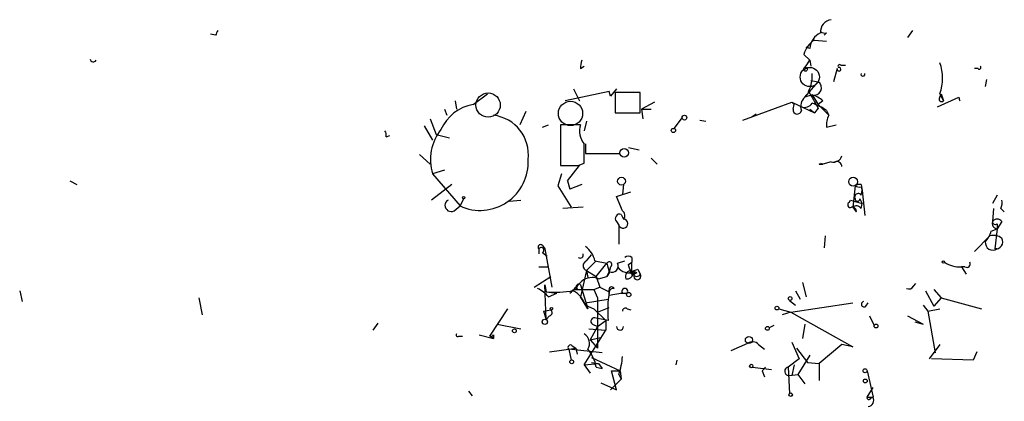
# Model space of a CAD drawing. Extents: x 0 to 175125, y -10015 to 72990.
# Drawn here: x 255 to 325, y 72108 to 72135 of the extents above; entities that cross this region are included whole.
import ezdxf

# ---------------------------------------------------------------- set-up
doc = ezdxf.new("R2010")
doc.units = 0
doc.header["$MEASUREMENT"] = 0
doc.layers.add('MAIN', color=5, linetype='CONTINUOUS')

msp = doc.modelspace()

# ---------------------------------------------------------------- linework, layer by layer
at = {"layer": 'MAIN'}
for p, q in [((268.9013, 72133.6594), (268.5627, 72133.744)), ((312.2507, 72133.8287), (312.0813, 72133.6594)), ((318.3467, 72133.998), (318.008, 72133.49)), ((311.0653, 72132.728), (310.8113, 72132.8127)), ((311.404, 72133.3207), (312.2507, 72133.236)), ((311.0653, 72131.8814), (310.642, 72132.3047)), ((294.8093, 72131.2887), (295.0633, 72131.458)), ((311.0653, 72131.8814), (311.15, 72131.458)), ((313.2667, 72131.5427), (313.6053, 72131.5427)), ((313.0127, 72131.2887), (312.7587, 72130.3574)), ((323.0033, 72131.2887), (322.7493, 72131.2887)), ((310.7267, 72129.2567), (311.658, 72130.3574)), ((311.15, 72130.442), (311.658, 72130.3574)), ((323.596, 72130.5267), (323.5113, 72130.0187)), ((287.1893, 72128.7487), (288.2053, 72129.5107)), ((296.8413, 72129.68), (293.7087, 72129.0027)), ((294.3013, 72129.8494), (294.7247, 72129.0027)), ((296.926, 72129.3414), (296.8413, 72129.68)), ((297.3493, 72129.8494), (296.926, 72129.3414)), ((299.0427, 72129.5954), (297.2647, 72129.5954)), ((297.2647, 72129.5954), (297.2647, 72128.156)), ((299.0427, 72128.156), (299.0427, 72129.5954)), ((311.2347, 72129.426), (310.7267, 72129.2567)), ((311.2347, 72129.426), (311.658, 72128.7487)), ((320.1247, 72128.5794), (321.6487, 72129.2567)), ((320.294, 72129.5107), (320.548, 72129.0027)), ((320.294, 72129.2567), (320.3787, 72129.5107)), ((320.3787, 72129.5107), (320.548, 72129.0027)), ((285.9193, 72129.0027), (286.004, 72128.41)), ((300.0587, 72128.918), (299.1273, 72128.41)), ((306.324, 72127.648), (309.7953, 72128.918)), ((309.7953, 72128.918), (309.9647, 72128.7487)), ((309.7953, 72128.918), (311.404, 72128.156)), ((309.88, 72128.41), (309.9647, 72128.7487)), ((311.9967, 72129.0027), (311.658, 72128.7487)), ((311.658, 72128.7487), (312.42, 72127.9867)), ((285.1573, 72128.41), (285.3267, 72127.9867)), ((290.9147, 72128.2407), (290.4913, 72127.3094)), ((297.2647, 72128.156), (299.0427, 72128.156)), ((299.1273, 72128.41), (299.212, 72127.7327)), ((299.1273, 72128.41), (299.8047, 72128.41)), ((302.006, 72127.8174), (301.4133, 72127.0554)), ((307.2553, 72128.0714), (306.9167, 72127.8174)), ((311.0653, 72128.41), (311.404, 72128.156)), ((311.658, 72128.4947), (311.404, 72128.156)), ((312.2507, 72128.3254), (312.42, 72127.9867)), ((283.718, 72127.2247), (284.3107, 72126.2087)), ((284.1413, 72127.7327), (284.5647, 72126.632)), ((292.1, 72127.14), (292.5233, 72127.3094)), ((294.8093, 72127.3094), (293.37, 72127.3094)), ((293.37, 72127.3094), (293.37, 72124.4307)), ((295.2327, 72127.5634), (295.0633, 72126.886)), ((303.276, 72127.648), (303.6993, 72127.5634)), ((312.2507, 72127.14), (312.928, 72127.3094)), ((281.0087, 72126.4627), (281.2627, 72126.5474)), ((284.5647, 72126.632), (285.496, 72126.378)), ((295.148, 72125.9547), (295.148, 72125.2774)), ((283.3793, 72125.1927), (284.1413, 72124.5154)), ((295.148, 72125.2774), (297.6033, 72125.2774)), ((298.196, 72125.7007), (298.958, 72125.5314)), ((293.878, 72123.33), (294.7247, 72124.4307)), ((294.64, 72124.4307), (295.0633, 72124.6)), ((299.8047, 72124.9387), (300.228, 72124.5154)), ((311.7427, 72124.5154), (311.9967, 72124.5154)), ((311.8273, 72124.6), (311.9967, 72124.5154)), ((311.8273, 72124.6), (311.9967, 72124.5154)), ((312.5893, 72124.6847), (311.9967, 72124.5154)), ((285.1573, 72124.092), (284.3107, 72123.838)), ((284.3107, 72123.838), (286.258, 72121.552)), ((293.4547, 72123.838), (293.2007, 72122.9914)), ((258.572, 72123.33), (259.08, 72123.076)), ((285.6653, 72123.076), (284.226, 72121.9754)), ((293.2007, 72122.9914), (294.132, 72121.4674)), ((293.878, 72123.33), (294.0473, 72122.7374)), ((294.894, 72123.076), (294.0473, 72122.7374)), ((297.8573, 72123.076), (297.7727, 72122.3987)), ((314.2827, 72122.9914), (314.1133, 72121.4674)), ((314.706, 72123.076), (314.7907, 72122.6527)), ((297.3493, 72122.2294), (298.3653, 72122.568)), ((297.7727, 72121.2134), (297.3493, 72122.2294)), ((314.706, 72122.9067), (314.7907, 72122.6527)), ((314.706, 72122.314), (314.7907, 72122.6527)), ((314.7907, 72122.6527), (314.96, 72120.8747)), ((324.358, 72122.314), (324.0193, 72121.7214)), ((285.8347, 72121.2134), (286.258, 72121.552)), ((286.512, 72122.06), (286.258, 72121.552)), ((289.7293, 72121.8907), (290.576, 72121.9754)), ((313.8593, 72121.806), (313.944, 72121.9754)), ((313.944, 72121.9754), (314.7907, 72121.7214)), ((314.6213, 72122.06), (314.7907, 72121.7214)), ((314.706, 72121.3827), (314.7907, 72121.7214)), ((294.9787, 72121.4674), (293.5393, 72121.3827)), ((297.688, 72120.9594), (297.8573, 72120.6207)), ((314.1133, 72121.4674), (314.3673, 72121.1287)), ((324.104, 72121.3827), (324.0193, 72120.4514)), ((324.612, 72121.3827), (324.866, 72121.1287)), ((297.3493, 72120.4514), (297.5187, 72120.1974)), ((297.5187, 72120.1974), (297.5187, 72118.8427)), ((324.6967, 72120.4514), (324.358, 72119.9434)), ((324.358, 72120.282), (324.358, 72119.9434)), ((312.166, 72119.4354), (312.0813, 72118.5887)), ((322.7493, 72118.3347), (323.85, 72119.4354)), ((323.9347, 72119.774), (324.358, 72119.9434)), ((324.358, 72119.9434), (324.1887, 72118.504)), ((292.1, 72118.758), (292.2693, 72118.504)), ((291.846, 72118.504), (291.846, 72118.1654)), ((292.1, 72118.25), (292.4387, 72117.996)), ((292.2693, 72118.504), (292.7773, 72115.7947)), ((295.2327, 72117.6574), (295.5713, 72118.0807)), ((324.358, 72118.504), (324.1887, 72118.504)), ((295.91, 72117.6574), (295.2327, 72116.98)), ((295.8253, 72117.6574), (296.672, 72117.488)), ((295.91, 72116.5567), (296.672, 72117.488)), ((297.434, 72117.488), (297.942, 72117.6574)), ((298.196, 72117.4034), (298.45, 72117.5727)), ((298.45, 72117.9114), (298.45, 72117.5727)), ((298.45, 72116.98), (298.45, 72117.5727)), ((291.846, 72117.234), (292.5233, 72117.234)), ((295.2327, 72116.98), (294.8093, 72115.1174)), ((295.2327, 72116.98), (295.91, 72116.5567)), ((295.2327, 72116.98), (295.3173, 72116.472)), ((296.672, 72116.5567), (296.8413, 72116.8954)), ((296.8413, 72116.8107), (296.672, 72116.5567)), ((296.926, 72117.234), (296.8413, 72116.8954)), ((298.2807, 72116.8107), (298.6193, 72116.726)), ((298.3653, 72116.8954), (298.6193, 72116.726)), ((298.45, 72116.6414), (298.6193, 72116.726)), ((298.6193, 72116.8954), (298.6193, 72116.726)), ((298.7887, 72116.8107), (298.6193, 72116.726)), ((298.8733, 72117.0647), (299.0427, 72116.726)), ((322.072, 72117.234), (321.818, 72117.234)), ((321.818, 72117.234), (322.1567, 72116.726)), ((291.5073, 72115.7947), (292.6927, 72116.5567)), ((292.2693, 72115.964), (292.354, 72115.456)), ((292.354, 72113.5087), (292.2693, 72115.964)), ((294.8093, 72115.964), (295.3173, 72114.2707)), ((295.91, 72116.5567), (296.164, 72115.7947)), ((296.0793, 72116.3874), (296.672, 72116.5567)), ((310.5573, 72116.1334), (310.8113, 72115.1174)), ((318.4313, 72115.8794), (318.6007, 72116.0487)), ((255.016, 72115.5407), (255.1853, 72114.7787)), ((292.354, 72115.456), (293.116, 72115.3714)), ((292.5233, 72115.1174), (293.116, 72115.3714)), ((294.5553, 72115.71), (294.386, 72115.6254)), ((294.386, 72115.6254), (295.7407, 72115.6254)), ((295.7407, 72115.6254), (296.164, 72115.7947)), ((295.7407, 72115.6254), (295.9947, 72115.0327)), ((296.164, 72115.7947), (296.8413, 72115.456)), ((296.8413, 72115.202), (296.8413, 72115.5407)), ((297.7727, 72115.3714), (296.8413, 72115.202)), ((297.688, 72115.3714), (298.1113, 72115.3714)), ((310.0493, 72115.5407), (310.388, 72114.948)), ((319.278, 72115.5407), (319.8707, 72114.44)), ((319.8707, 72115.6254), (320.3787, 72115.0327)), ((267.716, 72115.0327), (267.97, 72113.8474)), ((295.3173, 72114.2707), (294.8093, 72115.1174)), ((295.148, 72114.694), (296.7567, 72114.948)), ((295.9947, 72115.0327), (295.9947, 72114.0167)), ((295.9947, 72115.0327), (295.9947, 72111.4767)), ((309.626, 72114.8634), (310.0493, 72114.5247)), ((309.7107, 72114.0167), (314.1133, 72114.694)), ((315.0447, 72114.44), (315.214, 72114.694)), ((320.3787, 72115.0327), (319.8707, 72114.44)), ((320.3787, 72115.0327), (323.2573, 72114.2707)), ((288.3747, 72112.3234), (289.6447, 72114.2707)), ((292.1847, 72114.1014), (292.6927, 72114.186)), ((292.1847, 72114.1014), (292.354, 72113.5087)), ((295.148, 72114.5247), (295.7407, 72114.2707)), ((295.7407, 72114.2707), (296.5873, 72113.424)), ((295.9947, 72114.0167), (296.8413, 72114.3554)), ((298.1113, 72114.2707), (298.3653, 72114.186)), ((308.864, 72114.2707), (309.7107, 72114.0167)), ((309.7107, 72114.0167), (309.118, 72113.8474)), ((309.7107, 72114.0167), (314.1133, 72111.5614)), ((319.1087, 72114.5247), (319.4473, 72114.1014)), ((319.4473, 72114.1014), (320.294, 72114.2707)), ((319.4473, 72114.1014), (319.9553, 72111.138)), ((280.416, 72113.2547), (280.0773, 72112.7467)), ((288.8827, 72113.17), (290.576, 72112.8314)), ((292.608, 72113.7627), (292.354, 72113.5087)), ((295.656, 72113.17), (295.9947, 72113.0007)), ((296.7567, 72113.424), (295.91, 72113.5934)), ((295.9947, 72113.0007), (296.5873, 72113.424)), ((296.5873, 72113.424), (296.5873, 72112.7467)), ((310.7267, 72113.17), (310.5573, 72112.154)), ((315.2987, 72113.7627), (315.6373, 72113.0854)), ((318.008, 72113.7627), (319.1087, 72113.17)), ((318.516, 72113.3394), (319.1087, 72113.17)), ((295.0633, 72110.2914), (296.5873, 72112.7467)), ((295.402, 72112.8314), (296.5873, 72112.7467)), ((295.9947, 72113.0007), (295.4867, 72112.0694)), ((308.5253, 72113.0854), (308.1867, 72112.916)), ((286.1733, 72112.3234), (286.4273, 72112.3234)), ((287.6127, 72112.408), (288.6287, 72112.154)), ((288.6287, 72112.154), (288.3747, 72112.3234)), ((288.6287, 72112.408), (288.6287, 72112.154)), ((295.4867, 72112.0694), (296.2487, 72112.2387)), ((295.4867, 72112.0694), (295.9947, 72111.4767)), ((305.4773, 72111.3074), (306.6627, 72111.8154)), ((309.7953, 72111.9), (310.3033, 72110.7147)), ((292.608, 72111.2227), (294.4707, 72111.4767)), ((296.3333, 72111.138), (293.9627, 72111.392)), ((293.9627, 72111.392), (294.132, 72110.63)), ((294.2167, 72111.646), (294.4707, 72111.4767)), ((294.4707, 72111.4767), (294.5553, 72111.0534)), ((307.4247, 72111.7307), (307.848, 72111.392)), ((310.134, 72111.4767), (310.896, 72110.4607)), ((313.3513, 72111.7307), (311.7427, 72110.376)), ((314.1133, 72111.5614), (313.3513, 72111.7307)), ((320.294, 72111.7307), (319.532, 72110.7147)), ((322.9187, 72111.2227), (322.6647, 72110.63)), ((295.0633, 72110.2914), (296.0793, 72110.376)), ((295.5713, 72110.7994), (297.6033, 72109.868)), ((295.5713, 72110.4607), (296.0793, 72110.376)), ((296.0793, 72110.376), (296.3333, 72110.0374)), ((301.5827, 72110.2914), (301.6673, 72110.63)), ((310.3033, 72110.7147), (309.5413, 72110.122)), ((311.0653, 72110.9687), (310.2187, 72109.614)), ((310.896, 72110.4607), (311.7427, 72110.376)), ((311.7427, 72110.376), (311.7427, 72109.1907)), ((322.6647, 72110.63), (319.7013, 72110.7147)), ((295.0633, 72110.2914), (295.4867, 72109.6987)), ((295.91, 72110.122), (296.3333, 72110.0374)), ((297.0107, 72109.868), (297.6033, 72109.868)), ((297.3493, 72108.5134), (297.0107, 72109.868)), ((297.6033, 72109.868), (297.688, 72109.2754)), ((307.0013, 72110.122), (308.356, 72109.9527)), ((307.9327, 72110.122), (307.6787, 72109.868)), ((307.6787, 72109.868), (307.9327, 72110.122)), ((307.6787, 72109.868), (307.848, 72109.4447)), ((309.5413, 72110.122), (309.626, 72108.2594)), ((309.9647, 72110.2914), (309.7953, 72109.5294)), ((315.1293, 72109.868), (315.5527, 72108.0054)), ((296.2487, 72109.0214), (297.3493, 72108.5134)), ((296.926, 72108.5134), (297.688, 72109.2754)), ((297.5187, 72109.614), (297.688, 72109.2754)), ((309.626, 72109.5294), (310.2187, 72109.614)), ((310.2187, 72109.614), (310.7267, 72108.9367)), ((286.8507, 72108.4287), (287.1047, 72108.09)), ((315.1293, 72108.0054), (315.5527, 72108.6827)), ((315.1293, 72108.0054), (315.5527, 72108.0054)), ((315.3833, 72107.9207), (315.5527, 72108.0054))]:
    msp.add_line(p, q, dxfattribs=at)
for centre, radius in [((311.0653, 72130.6961), 0.6826), ((310.769, 72131.2464), 0.1338), ((302.1753, 72127.8174), 0.1693), ((301.3921, 72126.9073), 0.1496), ((297.8996, 72125.3198), 0.2993), ((297.7091, 72123.3089), 0.2759), ((314.1415, 72123.2736), 0.3155), ((286.5119, 72122.1447), 0.0846), ((320.5479, 72117.5727), 0.0846), ((298.2262, 72115.2686), 0.1541), ((309.6683, 72114.9904), 0.1338), ((292.7349, 72114.2708), 0.0946), ((308.7369, 72114.3131), 0.1338), ((292.2693, 72113.3394), 0.1893), ((315.7643, 72113.0431), 0.1338), ((290.1103, 72112.7044), 0.1338), ((308.0596, 72112.8737), 0.1338), ((306.7473, 72112.0525), 0.2517), ((294.1743, 72110.5031), 0.1338), ((306.9166, 72110.2067), 0.1197), ((314.9882, 72109.8681), 0.1411), ((315.0023, 72109.1484), 0.1338), ((309.7106, 72108.1748), 0.1197)]:
    msp.add_circle(centre, radius, dxfattribs=at)
at = {"layer": 'MAIN', "color": 5}
for centre in [(288.2476, 72128.7064), (294.0896, 72128.1137)]:
    msp.add_circle(centre, 0.8616, dxfattribs=at)
at = {"layer": 'MAIN'}
for centre, radius, start, end in [((312.6853, 72133.9041), 0.8613, 96.399698, 185.022182), ((353.6359, 72091.4787), 94.6529, 153.306795, 153.535978), ((312.4134, 72132.6088), 1.3534, 115.661921, 174.947006), ((312.1237, 72134.2947), 0.483, 232.140624, 285.244715), ((312.2648, 72131.8813), 1.6771, 120.880561, 165.377114), ((260.2381, 72131.9994), 0.2292, 188.377522, 329.027673), ((296.0384, 72131.4155), 1.2356, 157.848128, 185.890077), ((183.896, 72216.2774), 152.6261, 326.200547, 326.42973), ((313.1397, 72131.2464), 0.1339, 161.578587, 108.462013), ((313.182, 72131.458), 0.1197, 45, 224.966157), ((317.3306, 72130.6114), 3.1612, 339.623419, 20.374882), ((323.088, 72131.3734), 0.1197, 225, 44.966157), ((308.9047, 72130.7556), 2.3381, 332.610795, 4.76934), ((314.833, 72130.8955), 0.1382, 156.774191, 23.225809), ((311.3712, 72129.9259), 0.5181, 254.727426, 56.389676), ((311.2202, 72128.6218), 0.8041, 127.857486, 201.629402), ((607.6522, 72298.4168), 341.3006, 209.629767, 209.858944), ((310.8303, 72127.8006), 1.675, 45.863544, 76.028469), ((320.421, 72129.1297), 0.1796, 135, 315), ((322.1082, 72129.2687), 0.4597, 181.495959, 215.35656), ((287.7036, 72125.7289), 3.0633, 99.665268, 156.084989), ((310.6843, 72129.2145), 0.6694, 251.573171, 325.301058), ((309.8758, 72124.8457), 4.2129, 55.68641, 71.182282), ((288.2819, 72125.1864), 2.8217, 353.234885, 82.940215), ((310.1764, 72128.3677), 0.2993, 171.878017, 351.875312), ((313.6044, 72127.3096), 1.3643, 150.24418, 187.141165), ((296.0654, 72126.8437), 1.3396, 159.657701, 221.577419), ((280.543, 72126.5896), 0.4827, 344.757375, 37.88123), ((287.5447, 72124.8486), 3.3882, 141.221615, 197.353621), ((-43.5866, 72125.2774), 338.6506, 359.885392, 0.114591), ((312.7486, 72125.2955), 0.6312, 255.382563, 342.71908), ((287.6804, 72124.6508), 3.4097, 245.344101, 3.416588), ((294.005, 72441.9304), 317.5003, 269.885409, 270.114592), ((311.7005, 72124.6422), 0.1336, 288.407833, 341.592167), ((312.9704, 72124.325), 0.3815, 3.155669, 109.460862), ((314.6214, 72122.3978), 0.6834, 82.889541, 119.708487), ((314.5791, 72123.3724), 0.4827, 232.11877, 285.242626), ((314.4943, 72122.1871), 0.2468, 30.93987, 210.991622), ((285.623, 72121.5944), 0.4359, 119.058434, 299.058435), ((313.944, 72121.6367), 0.1893, 116.578587, 296.578587), ((314.3711, 72121.1555), 0.4047, 34.153419, 129.57533), ((314.452, 72122.06), 0.1693, 180, 0), ((323.7645, 72121.8062), 0.9474, 333.448472, 10.287538), ((297.5821, 72120.6631), 0.3147, 70.332702, 222.282263), ((297.5456, 72120.8786), 0.4046, 320.395708, 55.850351), ((314.071, 72121.1711), 0.2993, 351.856362, 98.124688), ((297.8261, 72120.2986), 0.3236, 198.222204, 84.467343), ((324.3792, 72120.3245), 0.3816, 160.577454, 266.816007), ((324.358, 72120.1972), 0.4235, 36.888839, 143.111161), ((324.231, 72120.4513), 0.2117, 179.972935, 306.875312), ((322.3081, 72120.1792), 1.6763, 315.870102, 346.011837), ((324.1039, 72118.5036), 0.9658, 52.133342, 105.242111), ((291.973, 72118.631), 0.1796, 45, 225), ((324.0617, 72118.9698), 0.552, 175.615624, 302.460844), ((324.252, 72119.0121), 0.5121, 262.898579, 29.724064), ((292.0153, 72118.4193), 0.1893, 296.578587, 153.421413), ((294.7776, 72118.0808), 0.2182, 230.913782, 22.81582), ((294.2167, 72117.3188), 1.6439, 11.886863, 55.491118), ((295.3315, 72117.3187), 0.3528, 106.262153, 253.737847), ((296.8413, 72117.4033), 0.1893, 296.578587, 153.421413), ((466.0992, 72159.4787), 174.5531, 193.919662, 194.148821), ((297.0361, 72117.2933), 0.443, 243.915005, 26.073378), ((298.196, 72117.5724), 0.4236, 53.157154, 126.842846), ((171.2732, 72074.8219), 133.8752, 18.316987, 18.546157), ((321.705, 72119.0818), 1.8513, 234.604076, 273.499497), ((322.1989, 72117.4458), 0.2469, 239.072061, 30.927939), ((298.2383, 72117.8055), 0.9867, 215.395917, 292.715907), ((298.4162, 72116.5567), 0.4247, 85.434686, 203.492649), ((298.0944, 72116.8362), 0.4539, 261.421795, 345.948448), ((298.0705, 72117.1052), 0.3618, 305.517429, 324.561724), ((256.2918, 72243.9875), 133.8752, 288.316987, 288.546157), ((298.4923, 72116.4294), 0.483, 52.140624, 105.244715), ((298.2807, 72116.7261), 0.1893, 333.421413, 63.448488), ((298.7887, 72116.8319), 0.2752, 202.632677, 337.367323), ((298.831, 72116.5811), 0.2565, 145.609954, 34.390046), ((82.8082, 72327.4822), 299.3542, 314.882025, 315.111194), ((294.6823, 72115.837), 0.1796, 45, 225), ((295.6258, 72115.3291), 1.1514, 66.804023, 129.463421), ((290.6613, 72113.5094), 2.4602, 40.813482, 63.441198), ((292.9041, 72125.2368), 9.7963, 266.780914, 278.19983), ((293.3628, 72113.8978), 1.8921, 19.349497, 60.263006), ((304.9207, 72114.1019), 8.1921, 170.485706, 184.746682), ((297.0107, 72115.6253), 0.1894, 26.578587, 206.537987), ((297.1376, 72115.4137), 0.2993, 81.856362, 171.875312), ((297.942, 72115.4984), 0.2116, 323.124688, 216.875312), ((318.0926, 72116.0487), 0.3787, 243.441716, 333.441716), ((314.9177, 72114.5882), 0.1952, 102.547914, 310.594926), ((292.5446, 72113.9955), 0.2413, 285.234291, 52.137512), ((297.9843, 72114.1014), 0.2116, 53.124688, 180), ((295.783, 72113.3817), 0.2469, 59.040224, 239.040224), ((286.0887, 72112.408), 0.1198, 135, 315), ((294.6549, 72111.8188), 0.788, 327.205358, 58.783105), ((297.6034, 72113.0007), 0.2434, 180, 0), ((288.4594, 72112.4927), 0.1893, 243.421413, 333.421413), ((306.9985, 72111.3666), 0.5605, 40.507058, 126.804478), ((294.0897, 72111.519), 0.1796, 45, 225), ((293.4071, 72109.7272), 2.5339, 8.96381, 41.073185), ((293.5475, 72111.0686), 4.2292, 339.882861, 357.498325), ((309.5836, 72109.8257), 0.2993, 98.124688, 278.143638), ((315.2563, 72107.963), 0.1339, 161.537987, 341.578587), ((315.1293, 72107.7937), 0.4734, 280.308095, 26.565051)]:
    msp.add_arc(centre, radius, start, end, dxfattribs=at)

doc.saveas('drawing.dxf')
